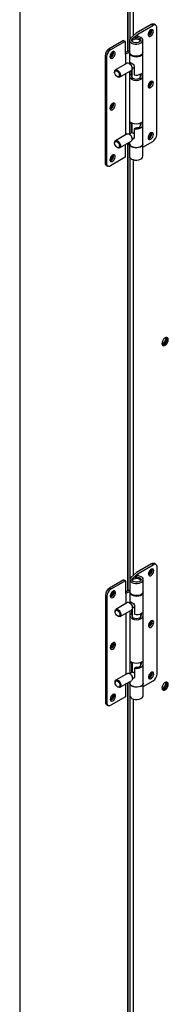
# Model space of a CAD drawing. Units: inches. Extents: x 5 to 524, y 3 to 403.
# Drawn here: x 364 to 367, y 267 to 291 of the extents above; entities that cross this region are included whole.
import ezdxf

# ---------------------------------------------------------------- set-up
doc = ezdxf.new("R2010")
doc.units = ezdxf.units.IN
doc.header["$LTSCALE"] = 48
doc.header["$MEASUREMENT"] = 0

msp = doc.modelspace()

# ---------------------------------------------------------------- linework, layer by layer
at = {"color": 7, "linetype": 'Continuous', "lineweight": 25}
for p, q in [((363.8658915, 291.8490757), (363.8658915, 245.5766485)), ((366.431477, 291.6764097), (366.431477, 289.7715329)), ((366.4482974, 289.7780912), (366.4482974, 291.6861175)), ((366.4857982, 291.7077609), (366.4857982, 290.0742843)), ((366.5670144, 291.7546345), (366.5670144, 290.1471793)), ((366.9921247, 290.4111507), (366.6341967, 290.2045743)), ((366.6734229, 290.1858982), (367.0279175, 290.3904931)), ((367.0279175, 290.3904931), (366.9921247, 290.4111507)), ((367.0953911, 290.3971695), (367.0595983, 290.4178271)), ((366.6341967, 290.2045743), (366.5013731, 290.0911007)), ((366.5433174, 290.0747467), (366.6734229, 290.1858982)), ((366.6734229, 290.1290123), (366.6734229, 290.1858982)), ((367.123365, 287.7999922), (367.123365, 290.3353473)), ((366.3359233, 290.0324272), (365.9899261, 289.8327366)), ((366.3717161, 290.0117696), (366.025719, 289.812079)), ((366.3359233, 290.0324272), (366.3717161, 290.0117696)), ((366.3717161, 290.0117696), (366.3717161, 289.7113851)), ((366.4739042, 290.0393131), (366.4739042, 289.7499519)), ((366.5433174, 290.0375007), (366.5433174, 290.0747467)), ((366.6188027, 290.1313975), (366.62686, 290.102469)), ((366.6188027, 290.0695041), (366.6188027, 290.1313975)), ((366.62686, 290.0700299), (366.62686, 290.102469)), ((366.7944891, 289.7499519), (366.7944891, 290.0393131)), ((366.025719, 289.812079), (365.9899261, 289.8327366)), ((366.4739042, 289.7880752), (366.3717161, 289.7482323)), ((366.3717161, 289.7113851), (366.3802136, 289.7162894)), ((366.3802136, 289.7162894), (366.4739042, 289.7528192)), ((366.3802136, 289.7162894), (366.3802136, 289.4683351)), ((366.4739042, 289.7389286), (366.4739042, 289.4873417)), ((366.7944891, 287.5838768), (366.7944891, 289.7389286)), ((365.8944787, 289.6674168), (365.9302715, 289.6467591)), ((365.8944787, 289.6674168), (365.8944787, 287.1320617)), ((365.9302715, 289.6467591), (365.9302715, 287.111404)), ((366.4206314, 289.4916621), (366.1438337, 289.3319096)), ((366.4910509, 289.4743992), (366.4695866, 289.4868004)), ((366.505276, 289.5054477), (366.4712756, 289.4858246)), ((366.1235526, 289.2870885), (366.1235526, 289.2733168)), ((366.2416704, 289.1623913), (366.5184681, 289.3221437)), ((366.3802136, 289.2423508), (366.3802136, 287.7872845)), ((366.4739042, 289.2964239), (366.4739042, 287.806291)), ((366.4806861, 289.2135001), (366.4806861, 289.300338)), ((366.4806861, 289.2135001), (366.5245464, 289.2388139)), ((366.5245464, 289.2388139), (366.5245464, 289.3266568)), ((366.5247686, 289.3268664), (366.5247686, 289.217797)), ((366.5329593, 289.3383051), (366.5329593, 289.164024)), ((366.5387492, 289.3689154), (366.5880645, 289.3973775)), ((366.5387492, 289.3669648), (366.5387492, 289.3917539)), ((366.5880645, 289.4133302), (366.5880645, 289.2135332)), ((366.735434, 289.1669191), (366.735434, 289.2304054)), ((366.1807906, 289.1741425), (366.1927152, 289.1672529)), ((366.5566456, 289.1333609), (366.5208528, 289.1127032)), ((366.7475406, 289.1127032), (366.7117478, 289.1333609)), ((366.5208814, 288.0792539), (366.4806861, 288.0560554)), ((366.4806861, 287.8102051), (366.4806861, 288.0560554)), ((366.5245464, 287.8355189), (366.5245464, 288.077206)), ((366.5247686, 288.077086), (366.5247686, 287.8356471)), ((366.5329593, 288.0729607), (366.5329593, 287.8403744)), ((366.735434, 288.0094744), (366.735434, 288.0729607)), ((366.4206314, 287.8106114), (366.1438337, 287.6508589)), ((366.4910509, 287.7933485), (366.4695866, 287.8057497)), ((366.5373578, 287.8429129), (366.4712756, 287.8047739)), ((366.6319248, 287.9573903), (366.5880645, 287.9320765)), ((366.5880645, 287.9320765), (366.5880645, 287.7322795)), ((366.7475406, 287.9552585), (366.7117478, 287.9759162)), ((366.1235526, 287.6060379), (366.1235526, 287.5922661)), ((366.2416704, 287.4813406), (366.5184681, 287.641093)), ((366.4739042, 287.5977673), (366.3802136, 287.5612376)), ((366.431477, 287.581225), (366.431477, 276.9499564)), ((366.4482974, 276.9565146), (366.4482974, 287.5877833)), ((366.4739042, 287.6153732), (366.4739042, 287.5838768)), ((366.4739042, 287.5728535), (366.4739042, 287.2834923)), ((366.5387492, 287.6878647), (366.5841073, 287.7140429)), ((366.5387492, 287.6859141), (366.5387492, 287.7107033)), ((366.7944891, 287.4999502), (367.0279175, 287.6346723)), ((366.7944891, 287.2834923), (366.7944891, 287.5728535)), ((366.1807906, 287.4930918), (366.1927152, 287.4862022)), ((366.3802136, 287.5612376), (366.3717161, 287.5563333)), ((366.3717161, 287.5563333), (366.3717161, 287.2559488)), ((366.3802136, 287.5613001), (366.3802136, 287.5612376)), ((365.9302715, 287.111404), (365.8944787, 287.1320617)), ((366.3717161, 287.2559488), (366.025719, 287.0562582)), ((366.4857982, 287.2485212), (366.4857982, 277.237456)), ((366.5670144, 287.1994979), (366.5670144, 277.3212045)), ((365.9224526, 287.0702395), (365.9582454, 287.0495819)), ((367.0015949, 277.5932666), (366.6436669, 277.3866901)), ((366.682893, 277.368014), (367.0373877, 277.5726089)), ((367.0373877, 277.5726089), (367.0015949, 277.5932666)), ((367.1048613, 277.5792853), (367.0690685, 277.5999429)), ((367.1328352, 274.982108), (367.1328352, 277.5174632)), ((366.6436669, 277.3866901), (366.5108433, 277.2732165)), ((366.5527876, 277.2568625), (366.682893, 277.368014)), ((366.6282729, 277.3135134), (366.6363302, 277.2845849)), ((366.6282729, 277.2516199), (366.6282729, 277.3135134)), ((366.6363302, 277.2521457), (366.6363302, 277.2845849)), ((366.682893, 277.3111281), (366.682893, 277.368014)), ((366.3453935, 277.2145431), (365.9993963, 277.0148525)), ((366.3811863, 277.1938854), (366.0351891, 276.9941948)), ((366.3453935, 277.2145431), (366.3811863, 277.1938854)), ((366.3811863, 277.1938854), (366.3811863, 276.8935009)), ((366.4833744, 277.2214289), (366.4833744, 276.9320678)), ((366.5527876, 277.2196166), (366.5527876, 277.2568625)), ((366.8039593, 276.9320678), (366.8039593, 277.2214289)), ((365.9039488, 276.8495326), (365.9397417, 276.8288749)), ((365.9039488, 276.8495326), (365.9039488, 274.3141775)), ((365.9397417, 276.8288749), (365.9397417, 274.2935198)), ((366.0351891, 276.9941948), (365.9993963, 277.0148525)), ((366.4833744, 276.9701911), (366.3811863, 276.9303482)), ((366.3811863, 276.8935009), (366.3896838, 276.8984053)), ((366.3896838, 276.8984053), (366.4833744, 276.934935)), ((366.3896838, 276.8984053), (366.3896838, 276.650451)), ((366.4833744, 276.9210445), (366.4833744, 276.6694575)), ((366.8039593, 274.7659926), (366.8039593, 276.9210445)), ((366.4301016, 276.6737779), (366.1533039, 276.5140254)), ((366.5005211, 276.656515), (366.4790568, 276.6689162)), ((366.5147461, 276.6875636), (366.4807458, 276.6679404)), ((366.5482194, 276.5510312), (366.5975347, 276.5794933)), ((366.5482194, 276.5490806), (366.5482194, 276.5738698)), ((366.5975347, 276.595446), (366.5975347, 276.395649)), ((366.1330228, 276.4692044), (366.1330228, 276.4554326)), ((366.1902608, 276.3562583), (366.2021854, 276.3493687)), ((366.2511406, 276.3445071), (366.5279383, 276.5042595)), ((366.3896838, 276.4244667), (366.3896838, 274.9694003)), ((366.4833744, 276.4785397), (366.4833744, 274.9884068)), ((366.4901563, 276.395616), (366.4901563, 276.4824538)), ((366.4901563, 276.395616), (366.5340166, 276.4209297)), ((366.5340166, 276.4209297), (366.5340166, 276.5087726)), ((366.5342387, 276.5089822), (366.5342387, 276.3999128)), ((366.5424295, 276.5204209), (366.5424295, 276.3461398)), ((366.7449042, 276.349035), (366.7449042, 276.4125212)), ((366.5661158, 276.3154767), (366.530323, 276.2948191)), ((366.7570107, 276.2948191), (366.7212179, 276.3154767)), ((366.5303516, 275.2613698), (366.4901563, 275.2381712)), ((366.4901563, 274.992321), (366.4901563, 275.2381712)), ((366.5340166, 275.0176347), (366.5340166, 275.2593218)), ((366.5342387, 275.2592018), (366.5342387, 275.0177629)), ((366.5424295, 275.2550765), (366.5424295, 275.0224902)), ((366.7449042, 275.1915902), (366.7449042, 275.2550765)), ((366.4301016, 274.9927272), (366.1533039, 274.8329748)), ((366.5005211, 274.9754644), (366.4790568, 274.9878656)), ((366.546828, 275.0250287), (366.4807458, 274.9868897)), ((366.641395, 275.1395061), (366.5975347, 275.1141923)), ((366.5975347, 275.1141923), (366.5975347, 274.9143953)), ((366.7570107, 275.1373743), (366.7212179, 275.158032)), ((366.1330228, 274.7881537), (366.1330228, 274.7743819)), ((366.2511406, 274.6634564), (366.5279383, 274.8232089)), ((366.3896838, 274.7433534), (366.3811863, 274.7384491)), ((366.3811863, 274.7384491), (366.3811863, 274.4380646)), ((366.4833744, 274.7798831), (366.3896838, 274.7433534)), ((366.3896838, 274.743416), (366.3896838, 274.7433534)), ((366.431477, 274.7596485), (366.431477, 265.3404367)), ((366.4482974, 265.3470154), (366.4482974, 274.7662067)), ((366.4833744, 274.797489), (366.4833744, 274.7659926)), ((366.4833744, 274.7549694), (366.4833744, 274.4656082)), ((366.5482194, 274.8699805), (366.5935775, 274.8961588)), ((366.5482194, 274.8680299), (366.5482194, 274.8928191)), ((366.8039593, 274.6820661), (367.0373877, 274.8167882)), ((366.8039593, 274.4656082), (366.8039593, 274.7549694)), ((366.1902608, 274.6752076), (366.2021854, 274.6683181)), ((365.9397417, 274.2935198), (365.9039488, 274.3141775)), ((365.9319228, 274.2523553), (365.9677156, 274.2316977)), ((366.3811863, 274.4380646), (366.0351891, 274.2383741)), ((366.4857982, 274.4495811), (366.4857982, 265.3616824)), ((366.5670144, 274.3843596), (366.5670144, 265.7051666))]:
    msp.add_line(p, q, dxfattribs=at)
at = {"color": 7, "linetype": 'Continuous', "lineweight": 25, "flags": 128}
for points in [[(366.9174713, 290.1627465), (366.9293369, 290.1619094), (366.9513713, 290.1695646), (366.9734057, 290.1873435), (366.9920856, 290.2125394), (367.0045671, 290.2413165), (367.00895, 290.2692938)], [(367.0438334, 290.2481087), (367.039536, 290.2721789), (367.027224, 290.2880378), (367.0085604, 290.2935436), (366.9860657, 290.2879526), (366.962778, 290.27202), (366.9418424, 290.2478975), (366.9260863, 290.2188431), (366.9176378, 290.1887807), (366.9176378, 290.1617703), (366.9260863, 290.14146), (366.9418424, 290.1305926), (366.962778, 290.130636), (366.9860657, 290.1415842), (367.0085604, 290.1619586), (367.027224, 290.1890076), (367.039536, 290.219078), (367.0438334, 290.2481087)], [(367.0080406, 290.2687664), (367.0037432, 290.2928366), (367.0035767, 290.2932315)], [(367.00895, 290.2692938), (367.0045671, 290.2922119), (367.004061, 290.2932875)], [(366.5013731, 290.0911007), (366.4815342, 290.0675156), (366.473956, 290.0416654), (366.4792474, 290.0156263), (366.4969832, 289.9914896), (366.5257391, 289.9711938), (366.5632056, 289.9563688), (366.6063737, 289.9482054), (366.6517763, 289.9473591), (366.695767, 289.953898), (366.7348128, 289.9672969), (366.7657777, 289.9864796), (366.786175, 290.0099056), (366.7943664, 290.0356933), (366.789694, 290.0617718), (366.7725331, 290.0860466), (366.7442619, 290.106568), (366.707151, 290.121688), (366.664181, 290.1301922), (366.6188027, 290.1313975)], [(366.62686, 290.102469), (366.6633334, 290.1003362), (366.6965514, 290.091385), (366.7228021, 290.0766157), (366.7391527, 290.0576784), (366.7437762, 290.0366891), (366.7361559, 290.0159929), (366.7171434, 289.9979025), (366.6888629, 289.9844389), (366.6544744, 289.9771067), (366.6178202, 289.976725), (366.5829957, 289.9833366), (366.5538922, 289.9962025), (366.5337613, 290.0138854), (366.5248525, 290.0344094), (366.5281611, 290.0554813), (366.5433174, 290.0747467)], [(366.5330952, 290.0147805), (366.5364089, 290.0268773), (366.5512679, 290.0452682), (366.5761293, 290.0596168), (366.6079945, 290.0681926), (366.6430201, 290.0699612), (366.6769814, 290.0647092), (366.7057823, 290.0530702)], [(366.0098031, 289.6513231), (366.0141005, 289.6272529), (366.0264125, 289.611394), (366.0450761, 289.6058883), (366.0675708, 289.6114792), (366.0908585, 289.6274118), (366.1117941, 289.6515343), (366.1275502, 289.6805887), (366.1359987, 289.7106511), (366.1359987, 289.7376615), (366.1275502, 289.7579718), (366.1117941, 289.7688392), (366.0908585, 289.7687958), (366.0675708, 289.7578476), (366.0450761, 289.7374732), (366.0264125, 289.7104242), (366.0141005, 289.6803538), (366.0098031, 289.6513231)], [(366.0952286, 289.7419413), (366.0908457, 289.7648594), (366.0890654, 289.7683172)], [(366.7944891, 289.7499519), (366.7943664, 289.7463321), (366.786175, 289.7205444), (366.7657777, 289.6971184), (366.7348128, 289.6779357), (366.695767, 289.6645368), (366.6517763, 289.657998), (366.6063737, 289.6588442), (366.5632056, 289.6670076), (366.5257391, 289.6818326), (366.4969832, 289.7021284), (366.4792474, 289.7262651), (366.4739042, 289.7499519)], [(366.4741889, 289.7444403), (366.4767336, 289.7216234), (366.4914685, 289.6968234), (366.5176664, 289.675405), (366.5532232, 289.6590884), (366.5952832, 289.6491841), (366.6404685, 289.6464875), (366.6851502, 289.6512151), (366.7257395, 289.6629873), (366.7589768, 289.6808585), (366.7821925, 289.7033936), (366.7935222, 289.7287827), (366.7942044, 289.7444403)], [(366.4695498, 289.4868217), (366.4945475, 289.4669976), (366.5161691, 289.4390575), (366.5314945, 289.4067746), (366.538454, 289.3745091), (366.5361075, 289.3466186), (366.5247721, 289.3268697), (366.5184681, 289.3221437)], [(366.481932, 289.4919749), (366.4819464, 289.4921675), (366.4859594, 289.5028724), (366.4940152, 289.5075059), (366.5074858, 289.5050438), (366.5243732, 289.4964181), (366.5419972, 289.4840408), (366.5595849, 289.4683851), (366.5757114, 289.4489325), (366.5862279, 289.4266934), (366.5880645, 289.4133302), (366.5880645, 289.4133302)], [(366.1235526, 289.2870885), (366.1238478, 289.2942921), (366.1308073, 289.3185244), (366.1461327, 289.3331173), (366.1677543, 289.3360998), (366.1927521, 289.3270692)], [(366.1808211, 289.1741248), (366.1589054, 289.191808), (366.1403262, 289.2168682), (366.1279119, 289.2454903), (366.1235526, 289.2733168), (366.1279119, 289.2961114), (366.1403262, 289.3104038), (366.1589054, 289.3140182), (366.1808211, 289.3064042), (366.2027368, 289.2887211), (366.2213161, 289.2636609), (366.2337303, 289.2350388), (366.2380896, 289.2072123), (366.2337303, 289.1844177), (366.2213161, 289.1701253), (366.2027368, 289.1665109), (366.1808211, 289.1741248)], [(366.1927521, 289.3270692), (366.2177498, 289.3072452), (366.2393714, 289.279305), (366.2546968, 289.2470222), (366.2616563, 289.2147567), (366.2593098, 289.1868661), (366.2479744, 289.1671173), (366.2291809, 289.1581774), (366.2054674, 289.1612538), (366.1927152, 289.1672529)], [(366.917472, 288.936406), (366.9293369, 288.9355691), (366.9513713, 288.9432243), (366.9734057, 288.9610032), (366.9920856, 288.9861992), (367.0045671, 289.0149763), (367.00895, 289.0429536)], [(367.0438334, 289.0217685), (367.039536, 289.0458387), (367.027224, 289.0616976), (367.0085604, 289.0672033), (366.9860657, 289.0616123), (366.962778, 289.0456797), (366.9418424, 289.0215573), (366.9260863, 288.9925029), (366.9176378, 288.9624404), (366.9176378, 288.9354301), (366.9260863, 288.9151197), (366.9418424, 288.9042524), (366.962778, 288.9042957), (366.9860657, 288.9152439), (367.0085604, 288.9356184), (367.027224, 288.9626674), (367.039536, 288.9927378), (367.0438334, 289.0217685)], [(367.0080406, 289.0424261), (367.0037432, 289.0664963), (367.0035767, 289.0668913)], [(367.00895, 289.0429536), (367.0045671, 289.0658716), (367.0040613, 289.0669465)], [(366.0098031, 288.4249828), (366.0141005, 288.4009126), (366.0264125, 288.3850538), (366.0450761, 288.379548), (366.0675708, 288.385139), (366.0908585, 288.4010716), (366.1117941, 288.425194), (366.1275502, 288.4542484), (366.1359987, 288.4843109), (366.1359987, 288.5113212), (366.1275502, 288.5316316), (366.1117941, 288.542499), (366.0908585, 288.5424556), (366.0675708, 288.5315074), (366.0450761, 288.511133), (366.0264125, 288.484084), (366.0141005, 288.4540135), (366.0098031, 288.4249828)], [(366.0952286, 288.5156011), (366.0908457, 288.5385191), (366.0890646, 288.5419783)], [(366.4206314, 287.8106114), (366.433121, 287.8148253), (366.4568344, 287.8117489), (366.4822651, 287.7970716), (366.5059786, 287.7727758), (366.5247721, 287.7421427), (366.5361075, 287.7093095), (366.538454, 287.6787105), (366.5314945, 287.6544782), (366.5184681, 287.641093)], [(366.9174718, 287.7100658), (366.9293369, 287.7092289), (366.9513713, 287.7168841), (366.9734057, 287.734663), (366.9920856, 287.7598589), (367.0045671, 287.7886361), (367.00895, 287.8166133)], [(367.0438334, 287.7954282), (367.039536, 287.8194984), (367.027224, 287.8353573), (367.0085604, 287.8408631), (366.9860657, 287.8352721), (366.962778, 287.8193395), (366.9418424, 287.7952171), (366.9260863, 287.7661626), (366.9176378, 287.7361002), (366.9176378, 287.7090899), (366.9260863, 287.6887795), (366.9418424, 287.6779121), (366.962778, 287.6779555), (366.9860657, 287.6889037), (367.0085604, 287.7092781), (367.027224, 287.7363271), (367.039536, 287.7663975), (367.0438334, 287.7954282)], [(367.0080406, 287.8160859), (367.0037432, 287.8401561), (367.0035767, 287.840551)], [(367.00895, 287.8166133), (367.0045671, 287.8395314), (367.0040612, 287.8406064)], [(366.1235526, 287.6060379), (366.1261943, 287.6263841), (366.1375297, 287.6461329), (366.1563233, 287.6550728), (366.1800367, 287.6519964), (366.2054674, 287.6373192), (366.2291809, 287.6130234), (366.2479744, 287.5823903), (366.2593098, 287.5495571), (366.2616563, 287.518958), (366.2546968, 287.4947257), (366.2393714, 287.4801329), (366.2177498, 287.4771504), (366.1927521, 287.4861809), (366.1927521, 287.4861809)], [(366.1808211, 287.6253536), (366.2027368, 287.6076704), (366.2213161, 287.5826102), (366.2337303, 287.5539882), (366.2380896, 287.5261616), (366.2337303, 287.503367), (366.2213161, 287.4890746), (366.2027368, 287.4854602), (366.1808211, 287.4930742), (366.1589054, 287.5107573), (366.1403262, 287.5358175), (366.1279119, 287.5644396), (366.1235526, 287.5922661), (366.1279119, 287.6150607), (366.1403262, 287.6293532), (366.1589054, 287.6329675), (366.1808211, 287.6253536)], [(366.4739042, 287.5838768), (366.4767336, 287.5665715), (366.4914685, 287.5417715), (366.5176664, 287.5203532), (366.5532232, 287.5040366), (366.5952832, 287.4941323), (366.6404685, 287.4914356), (366.6851502, 287.4961632), (366.7257395, 287.5079354), (366.7589768, 287.5258067), (366.7821925, 287.5483418), (366.7935222, 287.5737308), (366.7944891, 287.5838768)], [(366.7942044, 287.5783652), (366.7943664, 287.5692337), (366.786175, 287.543446), (366.7657777, 287.52002), (366.7348128, 287.5008373), (366.695767, 287.4874384), (366.6517763, 287.4808995), (366.6063737, 287.4817458), (366.5632056, 287.4899092), (366.5257391, 287.5047342), (366.4969832, 287.52503), (366.4792474, 287.5491667), (366.473956, 287.5752058), (366.4741889, 287.5783652)], [(366.0098031, 287.1986426), (366.0141005, 287.1745724), (366.0264125, 287.1587135), (366.0450761, 287.1532078), (366.0675708, 287.1587987), (366.0908585, 287.1747313), (366.1117941, 287.1988538), (366.1275502, 287.2279082), (366.1359987, 287.2579706), (366.1359987, 287.284981), (366.1275502, 287.3052914), (366.1117941, 287.3161587), (366.0908585, 287.3161154), (366.0675708, 287.3051672), (366.0450761, 287.2847927), (366.0264125, 287.2577437), (366.0141005, 287.2276733), (366.0098031, 287.1986426)], [(366.0952286, 287.2892608), (366.0908457, 287.3121789), (366.0890647, 287.315638)], [(366.4739042, 287.2834923), (366.4792474, 287.2598055), (366.4969832, 287.2356688), (366.5257391, 287.215373), (366.5632056, 287.200548), (366.6063737, 287.1923846), (366.6517763, 287.1915384), (366.695767, 287.1980772), (366.7348128, 287.2114761), (366.7657777, 287.2306588), (366.786175, 287.2540848), (366.7943664, 287.2798726), (366.7944891, 287.2834923)], [(367.2475031, 282.8339387), (367.247644, 282.8336237), (367.2601255, 282.8192538), (367.2788053, 282.8156199), (367.3008397, 282.8232751), (367.3228742, 282.841054), (367.341554, 282.8662499), (367.3540355, 282.895027), (367.3584184, 282.9230043)], [(367.3990266, 282.9212553), (367.3944576, 282.9485441), (367.3813018, 282.9672677), (367.3611459, 282.9751675), (367.336421, 282.9712908), (367.3101093, 282.9561051), (367.2853844, 282.9314421), (367.2652285, 282.9002765), (367.2520727, 282.8663674), (367.2475037, 282.8338046), (367.2520727, 282.8065157), (367.2652285, 282.7877922), (367.2853844, 282.7798923), (367.3101093, 282.7837691), (367.336421, 282.7989547), (367.3611459, 282.8236177), (367.3813018, 282.8547833), (367.3944576, 282.8886925), (367.3990266, 282.9212553)], [(367.2507143, 282.8281216), (367.256986, 282.8282128), (367.2790204, 282.835868), (367.3010549, 282.8536469), (367.3197347, 282.8788428), (367.3322162, 282.9076199), (367.3365991, 282.9355972)], [(367.3647909, 282.9746795), (367.3726383, 282.9611371), (367.3772073, 282.9338482), (367.3726383, 282.9012854), (367.3594825, 282.8673762), (367.3393266, 282.8362106), (367.3146017, 282.8115476), (367.28829, 282.796362), (367.2635651, 282.7924853), (367.25992, 282.7929733)], [(367.3584184, 282.9230043), (367.3540355, 282.9459224), (367.341554, 282.9602922), (367.3228742, 282.9639262), (367.3210332, 282.9637018)], [(367.3365991, 282.9355972), (367.3322162, 282.9585153), (367.3291459, 282.9640173)], [(366.5108433, 277.2732165), (366.4910043, 277.2496314), (366.4834262, 277.2237812), (366.4887176, 277.1977421), (366.5064534, 277.1736054), (366.5352093, 277.1533096), (366.5726758, 277.1384846), (366.6158438, 277.1303212), (366.6612464, 277.129475), (366.7052372, 277.1360138), (366.7442829, 277.1494127), (366.7752479, 277.1685954), (366.7956452, 277.1920214), (366.8038366, 277.2178092), (366.7991642, 277.2438877), (366.7820033, 277.2681624), (366.7537321, 277.2886839), (366.7166212, 277.3038038), (366.6736511, 277.312308), (366.6282729, 277.3135134)], [(366.6363302, 277.2845849), (366.6728036, 277.282452), (366.7060215, 277.2735009), (366.7322723, 277.2587315), (366.7486229, 277.2397942), (366.7532464, 277.2188049), (366.7456261, 277.1981088), (366.7266136, 277.1800183), (366.6983331, 277.1665548), (366.6639446, 277.1592226), (366.6272903, 277.1588409), (366.5924659, 277.1654524), (366.5633624, 277.1783184), (366.5432315, 277.1960012), (366.5343227, 277.2165253), (366.5376313, 277.2375972), (366.5527876, 277.2568625)], [(367.0533036, 277.4302246), (367.0490062, 277.4542947), (367.0366942, 277.4701536), (367.0180306, 277.4756594), (366.9955359, 277.4700684), (366.9722482, 277.4541358), (366.9513126, 277.4300134), (366.9355565, 277.400959), (366.927108, 277.3708965), (366.927108, 277.3438862), (366.9355565, 277.3235758), (366.9513126, 277.3127084), (366.9722482, 277.3127518), (366.9955359, 277.3237), (367.0180306, 277.3440744), (367.0366942, 277.3711234), (367.0490062, 277.4011939), (367.0533036, 277.4302246)], [(367.00895, 277.4408103), (367.0045671, 277.4637284), (366.9995444, 277.4718056)], [(367.0175108, 277.4508822), (367.0132133, 277.4749524), (367.0130469, 277.4753473)], [(366.5425653, 277.1968964), (366.5458791, 277.2089932), (366.5607381, 277.227384), (366.5855995, 277.2417327), (366.6174647, 277.2503085), (366.6524903, 277.252077), (366.6864516, 277.2468251), (366.7152525, 277.235186)], [(366.0192733, 276.8334389), (366.0235707, 276.8093687), (366.0358826, 276.7935098), (366.0545463, 276.7880041), (366.077041, 276.7935951), (366.1003287, 276.8095277), (366.1212643, 276.8336501), (366.1370204, 276.8627045), (366.1454689, 276.892767), (366.1454689, 276.9197773), (366.1370204, 276.9400877), (366.1212643, 276.950955), (366.1003287, 276.9509117), (366.077041, 276.9399635), (366.0545463, 276.919589), (366.0358826, 276.89254), (366.0235707, 276.8624696), (366.0192733, 276.8334389)], [(366.0209577, 276.8176162), (366.026902, 276.8177302), (366.0489364, 276.8253854), (366.0709708, 276.8431643), (366.0896507, 276.8683602), (366.1021322, 276.8971373), (366.1065151, 276.9251146)], [(366.1065151, 276.9251146), (366.1021322, 276.9480327), (366.1006401, 276.9509874)], [(366.8039593, 276.9320678), (366.8038366, 276.928448), (366.7956452, 276.9026602), (366.7752479, 276.8792342), (366.7442829, 276.8600515), (366.7052372, 276.8466527), (366.6612464, 276.8401138), (366.6158438, 276.84096), (366.5726758, 276.8491234), (366.5352093, 276.8639484), (366.5064534, 276.8842443), (366.4887176, 276.908381), (366.4833744, 276.9320678)], [(366.4836591, 276.9265561), (366.4862038, 276.9037392), (366.5009387, 276.8789392), (366.5271365, 276.8575208), (366.5626933, 276.8412043), (366.6047534, 276.8312999), (366.6499387, 276.8286033), (366.6946203, 276.8333309), (366.7352097, 276.8451031), (366.768447, 276.8629744), (366.7916627, 276.8855095), (366.8029924, 276.9108985), (366.8036746, 276.9265561)], [(366.4790199, 276.6689375), (366.5040177, 276.6491135), (366.5256393, 276.6211733), (366.5409647, 276.5888905), (366.5479242, 276.5566249), (366.5455777, 276.5287344), (366.5342423, 276.5089856), (366.5279383, 276.5042595)], [(366.4914022, 276.6740907), (366.4914166, 276.6742834), (366.4954296, 276.6849883), (366.5034854, 276.6896217), (366.5169559, 276.6871597), (366.5338434, 276.678534), (366.5514673, 276.6661567), (366.5690551, 276.6505009), (366.5851816, 276.6310483), (366.5956981, 276.6088092), (366.5975347, 276.595446), (366.5975347, 276.595446)], [(366.1330228, 276.4692044), (366.133318, 276.476408), (366.1402775, 276.5006403), (366.1556029, 276.5152331), (366.1772245, 276.5182156), (366.2022222, 276.5091851)], [(366.1902913, 276.3562407), (366.1683756, 276.3739238), (366.1497964, 276.398984), (366.1373821, 276.4276061), (366.1330228, 276.4554326), (366.1373821, 276.4782272), (366.1497964, 276.4925197), (366.1683756, 276.496134), (366.1902913, 276.4885201), (366.212207, 276.4708369), (366.2307862, 276.4457767), (366.2432005, 276.4171547), (366.2475598, 276.3893281), (366.2432005, 276.3665335), (366.2307862, 276.3522411), (366.212207, 276.3486267), (366.1902913, 276.3562407)], [(366.2022222, 276.5091851), (366.22722, 276.489361), (366.2488416, 276.4614208), (366.264167, 276.429138), (366.2711265, 276.3968725), (366.26878, 276.3689819), (366.2574446, 276.3492331), (366.238651, 276.3402932), (366.2149376, 276.3433696), (366.2021854, 276.3493687)], [(367.0533036, 276.2038843), (367.0490062, 276.2279545), (367.0366942, 276.2438134), (367.0180306, 276.2493191), (366.9955359, 276.2437282), (366.9722482, 276.2277956), (366.9513126, 276.2036731), (366.9355565, 276.1746187), (366.927108, 276.1445563), (366.927108, 276.1175459), (366.9355565, 276.0972356), (366.9513126, 276.0863682), (366.9722482, 276.0864116), (366.9955359, 276.0973598), (367.0180306, 276.1177342), (367.0366942, 276.1447832), (367.0490062, 276.1748536), (367.0533036, 276.2038843)], [(367.00895, 276.2144701), (367.0045671, 276.2373882), (366.9995457, 276.2454638)], [(367.0175108, 276.224542), (367.0132133, 276.2486122), (367.0130469, 276.2490071)], [(366.0192733, 275.6070987), (366.0235707, 275.5830285), (366.0358826, 275.5671696), (366.0545463, 275.5616638), (366.077041, 275.5672548), (366.1003287, 275.5831874), (366.1212643, 275.6073099), (366.1370204, 275.6363643), (366.1454689, 275.6664267), (366.1454689, 275.6934371), (366.1370204, 275.7137474), (366.1212643, 275.7246148), (366.1003287, 275.7245714), (366.077041, 275.7136232), (366.0545463, 275.6932488), (366.0358826, 275.6661998), (366.0235707, 275.6361294), (366.0192733, 275.6070987)], [(366.0207562, 275.592182), (366.0282367, 275.5921602), (366.0502711, 275.5998154), (366.0723055, 275.6175943), (366.0909854, 275.6427903), (366.1034668, 275.6715674), (366.1078498, 275.6995446)], [(366.1078498, 275.6995446), (366.1034668, 275.7224627), (366.102205, 275.7250012)], [(366.4301016, 274.9927272), (366.4425911, 274.9969411), (366.4663046, 274.9938647), (366.4917353, 274.9791875), (366.5154487, 274.9548917), (366.5342423, 274.9242586), (366.5455777, 274.8914254), (366.5479242, 274.8608263), (366.5409647, 274.836594), (366.5279383, 274.8232089)], [(367.0533036, 274.9775441), (367.0490062, 275.0016143), (367.0366942, 275.0174732), (367.0180306, 275.0229789), (366.9955359, 275.0173879), (366.9722482, 275.0014553), (366.9513126, 274.9773329), (366.9355565, 274.9482785), (366.927108, 274.918216), (366.927108, 274.8912057), (366.9355565, 274.8708953), (366.9513126, 274.860028), (366.9722482, 274.8600713), (366.9955359, 274.8710195), (367.0180306, 274.8913939), (367.0366942, 274.9184429), (367.0490062, 274.9485134), (367.0533036, 274.9775441)], [(367.00895, 274.9881298), (367.0045671, 275.0110479), (366.9995449, 275.0191245)], [(367.0175108, 274.9982017), (367.0132133, 275.0222719), (367.0130469, 275.0226669)], [(366.1330228, 274.7881537), (366.1356645, 274.8084999), (366.1469999, 274.8282487), (366.1657934, 274.8371886), (366.1895069, 274.8341122), (366.2149376, 274.819435), (366.238651, 274.7951392), (366.2574446, 274.7645061), (366.26878, 274.7316729), (366.2711265, 274.7010739), (366.264167, 274.6768416), (366.2488416, 274.6622487), (366.22722, 274.6592662), (366.2022222, 274.6682968), (366.2022222, 274.6682968)], [(366.1902913, 274.8074694), (366.212207, 274.7897863), (366.2307862, 274.7647261), (366.2432005, 274.736104), (366.2475598, 274.7082775), (366.2432005, 274.6854829), (366.2307862, 274.6711904), (366.212207, 274.667576), (366.1902913, 274.67519), (366.1683756, 274.6928731), (366.1497964, 274.7179333), (366.1373821, 274.7465554), (366.1330228, 274.7743819), (366.1373821, 274.7971766), (366.1497964, 274.811469), (366.1683756, 274.8150834), (366.1902913, 274.8074694)], [(366.4833744, 274.7659926), (366.4862038, 274.7486874), (366.5009387, 274.7238874), (366.5271365, 274.702469), (366.5626933, 274.6861524), (366.6047534, 274.6762481), (366.6499387, 274.6735515), (366.6946203, 274.6782791), (366.7352097, 274.6900512), (366.768447, 274.7079225), (366.7916627, 274.7304576), (366.8029924, 274.7558467), (366.8039593, 274.7659926)], [(366.8036746, 274.760481), (366.8038366, 274.7513496), (366.7956452, 274.7255618), (366.7752479, 274.7021358), (366.7442829, 274.6829531), (366.7052372, 274.6695543), (366.6612464, 274.6630154), (366.6158438, 274.6638616), (366.5726758, 274.672025), (366.5352093, 274.68685), (366.5064534, 274.7071458), (366.4887176, 274.7312826), (366.4834262, 274.7573216), (366.4836591, 274.760481)], [(367.3990266, 274.7326942), (367.3944576, 274.7599831), (367.3813018, 274.7787066), (367.3611459, 274.7866065), (367.336421, 274.7827297), (367.3101093, 274.7675441), (367.2853844, 274.7428811), (367.2652285, 274.7117155), (367.2520727, 274.6778063), (367.2475037, 274.6452435), (367.2520727, 274.6179547), (367.2652285, 274.5992311), (367.2853844, 274.5913313), (367.3101093, 274.595208), (367.336421, 274.6103937), (367.3611459, 274.6350567), (367.3813018, 274.6662223), (367.3944576, 274.7001314), (367.3990266, 274.7326942)], [(367.2475046, 274.6453743), (367.247644, 274.6450626), (367.2601255, 274.6306928), (367.2788053, 274.6270588), (367.3008397, 274.634714), (367.3228742, 274.6524929), (367.341554, 274.6776889), (367.3540355, 274.706466), (367.3584184, 274.7344433)], [(367.2507143, 274.6395606), (367.256986, 274.6396517), (367.2790204, 274.6473069), (367.3010549, 274.6650858), (367.3197347, 274.6902818), (367.3322162, 274.7190589), (367.3365991, 274.7470362)], [(367.3647909, 274.7861185), (367.3726383, 274.772576), (367.3772073, 274.7452871), (367.3726383, 274.7127243), (367.3594825, 274.6788152), (367.3393266, 274.6476496), (367.3146017, 274.6229866), (367.28829, 274.6078009), (367.2635651, 274.6039242), (367.25992, 274.6044122)], [(367.3584184, 274.7344433), (367.3540355, 274.7573613), (367.341554, 274.7717312), (367.3228742, 274.7753651), (367.3210369, 274.7751413)], [(367.3365991, 274.7470362), (367.3322162, 274.7699542), (367.3291459, 274.7754563)], [(366.0192733, 274.3807584), (366.0235707, 274.3566882), (366.0358826, 274.3408293), (366.0545463, 274.3353236), (366.077041, 274.3409146), (366.1003287, 274.3568472), (366.1212643, 274.3809696), (366.1370204, 274.410024), (366.1454689, 274.4400865), (366.1454689, 274.4670968), (366.1370204, 274.4874072), (366.1212643, 274.4982745), (366.1003287, 274.4982312), (366.077041, 274.487283), (366.0545463, 274.4669086), (366.0358826, 274.4398596), (366.0235707, 274.4097891), (366.0192733, 274.3807584)], [(366.0205558, 274.3668226), (366.0295713, 274.3665902), (366.0516057, 274.3742454), (366.0736401, 274.3920244), (366.09232, 274.4172203), (366.1048015, 274.4459974), (366.1091844, 274.4739747)], [(366.1091844, 274.4739747), (366.1048015, 274.4968928), (366.1037889, 274.498966)], [(366.4833744, 274.4656082), (366.4887176, 274.4419214), (366.5064534, 274.4177847), (366.5352093, 274.3974888), (366.5726758, 274.3826639), (366.6158438, 274.3745004), (366.6612464, 274.3736542), (366.7052372, 274.3801931), (366.7442829, 274.3935919), (366.7752479, 274.4127747), (366.7956452, 274.4362006), (366.8038366, 274.4619884), (366.8039593, 274.4656082)]]:
    msp.add_lwpolyline(points, dxfattribs=at)
at = {"color": 7, "linetype": 'Continuous', "lineweight": 25}
for centre, radius, start, end in [((367.0316532, 290.3559565), 0.0678889, 65.69270083, 125.60910082), ((367.0651688, 290.3447942), 0.058958, 350.77973389, 129.18502655), ((366.8734551, 290.2814753), 0.1135981, 292.30603056, 3.45146802), ((366.8881693, 290.2655135), 0.1199154, 285.89843997, 1.55440804), ((366.6865988, 290.0077613), 0.0492027, 8.20179314, 67.05249079), ((366.1016852, 289.6579993), 0.2074205, 122.60229272, 177.39770571), ((366.137478, 289.6373416), 0.2074205, 122.60229272, 177.39770571), ((365.9574723, 289.7549842), 0.1157924, 296.86854449, 3.14908205), ((365.9914607, 289.7362912), 0.1039216, 281.26370675, 3.11664273), ((365.9835874, 289.7399119), 0.1171428, 285.18275897, 14.83486785), ((366.441256, 289.4504887), 0.0460502, 52.09093885, 116.6072595), ((366.4351459, 289.3870452), 0.1037102, 2.60229429, 57.39770728), ((366.6341819, 289.4564108), 0.2472172, 259.24872271, 297.29285728), ((366.6341967, 289.3315157), 0.2464259, 242.61604222, 297.38395778), ((366.6341967, 289.2830747), 0.1686072, 242.61604222, 297.38395778), ((366.873455, 289.0551351), 0.1135982, 292.30611347, 3.45138494), ((366.8881693, 289.0391733), 0.1199154, 285.89843998, 1.55440804), ((365.9574724, 288.5286438), 0.1157922, 296.86838019, 3.14924669), ((365.9914617, 288.5099505), 0.1039206, 281.26235765, 3.11694028), ((365.9835874, 288.5135717), 0.1171428, 285.182759, 14.83486782), ((366.6341967, 288.2980829), 0.2464259, 242.61604222, 297.38395778), ((366.6341819, 288.1749541), 0.2472172, 259.24872271, 297.29285728), ((366.6370347, 288.1166037), 0.1592954, 268.16175524, 297.9708394), ((366.8734552, 287.8287948), 0.1135981, 292.30595544, 3.4515433), ((366.8881693, 287.812833), 0.1199154, 285.89843997, 1.55440804), ((366.4351388, 287.7059921), 0.1037174, 2.60344864, 57.37892454), ((366.9161585, 287.8094097), 0.2074205, 302.60229272, 357.39770571), ((365.958708, 287.1238848), 0.0647477, 172.74483725, 235.94771983), ((365.9884677, 287.1019571), 0.058958, 170.77973389, 309.18502655), ((365.9574724, 287.3023036), 0.1157922, 296.86835879, 3.14926813), ((365.9914616, 287.2836103), 0.1039207, 281.26249477, 3.11691004), ((365.9835874, 287.2872314), 0.1171428, 285.18275898, 14.83486784), ((367.0411234, 277.5380723), 0.0678889, 65.69270083, 125.60910082), ((367.074639, 277.52691), 0.058958, 350.77973389, 129.18502655), ((366.8716892, 277.4532105), 0.115086, 298.25617505, 5.81655633), ((366.8960836, 277.4411482), 0.1128669, 287.48539706, 359.82848745), ((366.8976395, 277.4476293), 0.1199154, 285.89843998, 1.55440804), ((366.6960689, 277.1898771), 0.0492027, 8.20179274, 67.05249084), ((366.1111554, 276.8401151), 0.2074205, 122.60229272, 177.39770571), ((366.1469482, 276.8194574), 0.2074205, 122.60229272, 177.39770571), ((365.9693106, 276.9379337), 0.1152551, 295.69109414, 3.26219202), ((365.9930576, 276.9220278), 0.1171428, 285.18275897, 14.83486785), ((366.4507262, 276.6326045), 0.0460502, 52.09093885, 116.6072595), ((366.4446161, 276.569161), 0.1037102, 2.60229429, 57.39770728), ((366.6436521, 276.6385266), 0.2472172, 259.24872271, 297.29285728), ((366.6436669, 276.5136315), 0.2464259, 242.61604222, 297.38395778), ((366.6436669, 276.4651905), 0.1686072, 242.61604222, 297.38395778), ((366.871689, 276.2268703), 0.1150861, 298.25636018, 5.81637074), ((366.8960824, 276.2148084), 0.1128681, 287.48706932, 359.8282463), ((366.8976395, 276.2212891), 0.1199154, 285.89843997, 1.55440804), ((365.9710676, 275.7121988), 0.1148447, 294.82095618, 3.33181575), ((365.9930576, 275.6956875), 0.1171428, 285.18275898, 14.83486784), ((366.6436669, 275.4801987), 0.2464259, 242.61604222, 297.38395778), ((366.444609, 274.8881079), 0.1037174, 2.60344864, 57.37892454), ((366.6436521, 275.35707), 0.2472172, 259.24872271, 297.29285728), ((366.6465049, 275.2987195), 0.1592954, 268.16175524, 297.9708394), ((366.8716892, 275.00053), 0.1150859, 298.25610579, 5.81662577), ((366.8960831, 274.9884679), 0.1128674, 287.48607992, 359.82838898), ((366.8976395, 274.9949489), 0.1199154, 285.89843996, 1.55440804), ((366.9256286, 274.9915256), 0.2074205, 302.60229272, 357.39770571), ((365.9728381, 274.4864643), 0.1144222, 293.94691508, 3.38622584), ((365.9930576, 274.4693473), 0.1171428, 285.18275899, 14.83486783), ((365.9681782, 274.3060006), 0.0647477, 172.74483721, 235.94771987), ((365.9979379, 274.284073), 0.058958, 170.77973389, 309.18502655)]:
    msp.add_arc(centre, radius, start, end, dxfattribs=at)
for points, knots in [([(366.5208528, 289.1127032), (366.5154213, 289.1167468), (366.50457, 289.1248253), (366.4929121, 289.1452619), (366.4850945, 289.1694075), (366.4812613, 289.1939251), (366.4808587, 289.2076271), (366.4806861, 289.2135001)], [0, 0, 0, 0, 0.1992153719, 0.3980043603, 0.6079808312, 0.8319692076, 1, 1, 1, 1]), ([(366.5566456, 289.1333609), (366.5516269, 289.1371857), (366.5416073, 289.1448217), (366.5319725, 289.1642537), (366.5262165, 289.1881933), (366.5246494, 289.2130765), (366.5245534, 289.2304201), (366.5245476, 289.2373987), (366.5245464, 289.2388139)], [0, 0, 0, 0, 0.1830505794, 0.3654501541, 0.5640657703, 0.7964751719, 0.9587272043, 1, 1, 1, 1]), ([(366.7438175, 289.2350905), (366.7438179, 289.2320503), (366.7438189, 289.2237403), (366.7433871, 289.2040654), (366.7407382, 289.178708), (366.7326149, 289.1544977), (366.7216185, 289.1398831), (366.7141233, 289.1349305), (366.7117478, 289.1333609)], [0, 0, 0, 0, 0.0906666832, 0.2478240249, 0.4858763985, 0.7262871651, 0.9132503585, 1, 1, 1, 1]), ([(366.7475406, 289.2367152), (366.7529727, 289.2395329), (366.7638252, 289.2451622), (366.7754737, 289.2466375), (366.7833298, 289.2420464), (366.7872851, 289.2297913), (366.7880834, 289.2105724), (366.7863682, 289.1880003), (366.7819142, 289.1640571), (366.7733347, 289.1402353), (366.7611742, 289.1221191), (366.7512762, 289.1152832), (366.7475406, 289.1127032)], [0, 0, 0, 0, 0.09961776382, 0.19902231435, 0.30402117207, 0.41602669142, 0.52154858745, 0.61611288492, 0.71295532069, 0.82066487149, 0.93231735315, 1, 1, 1, 1]), ([(366.4806861, 288.0560554), (366.4809203, 288.0621056), (366.4813881, 288.0741883), (366.4855227, 288.0848682), (366.4934022, 288.0894369), (366.5054349, 288.0873937), (366.5162145, 288.0817142), (366.5208528, 288.0792704)], [0, 0, 0, 0, 0.1978007091, 0.395018233, 0.6067764868, 0.8308028835, 1, 1, 1, 1]), ([(366.7438199, 288.0784263), (366.7438208, 288.0751364), (366.7438232, 288.0665833), (366.7433883, 288.04663), (366.7407378, 288.0212603), (366.7326149, 287.9970536), (366.7216185, 287.9824383), (366.7141233, 287.9774858), (366.7117478, 287.9759162)], [0, 0, 0, 0, 0.097496885, 0.2534737835, 0.4897380936, 0.7283430822, 0.913901954, 1, 1, 1, 1]), ([(366.7475406, 288.0792704), (366.7529727, 288.0820881), (366.7638252, 288.0877175), (366.7754737, 288.0891928), (366.7833298, 288.0846017), (366.7872851, 288.0723466), (366.7880834, 288.0531277), (366.7863682, 288.0305556), (366.7819142, 288.0066123), (366.7733347, 287.9827906), (366.7611742, 287.9646744), (366.7512762, 287.9578385), (366.7475406, 287.9552585)], [0, 0, 0, 0, 0.0996177638, 0.1990223144, 0.3040211721, 0.4160266914, 0.5215485875, 0.6161128849, 0.7129553207, 0.8206648715, 0.9323173531, 1, 1, 1, 1]), ([(366.5377648, 287.8422426), (366.5382742, 287.8427677), (366.5403232, 287.8448804), (366.5486257, 287.8421236), (366.5631422, 287.834636), (366.57715, 287.8258563), (366.5851771, 287.8197551), (366.5880645, 287.8175604)], [0, 0, 0, 0, 0.0979952974, 0.3942241596, 0.6537002162, 0.8754350057, 1, 1, 1, 1]), ([(366.5880645, 287.7322795), (366.5872487, 287.7258807), (366.5856194, 287.713102), (366.5735878, 287.6980616), (366.5574036, 287.687921), (366.5447848, 287.6880953), (366.5387492, 287.6881787)], [0, 0, 0, 0, 0.2469659338, 0.4932037262, 0.7575964836, 1, 1, 1, 1]), ([(366.5809305, 287.7096046), (366.5792415, 287.7089375), (366.5772389, 287.7081466), (366.5753111, 287.7087046), (366.5750092, 287.708792)], [0, 0, 0, 0, 0.8434139152, 1, 1, 1, 1]), ([(366.530323, 276.2948191), (366.5248915, 276.2988626), (366.5140402, 276.3069411), (366.5023823, 276.3273778), (366.4945647, 276.3515233), (366.4907315, 276.3760409), (366.4903288, 276.3897429), (366.4901563, 276.395616)], [0, 0, 0, 0, 0.1992153719, 0.3980043603, 0.6079808312, 0.8319692076, 1, 1, 1, 1]), ([(366.5661158, 276.3154767), (366.561097, 276.3193015), (366.5510774, 276.3269375), (366.5414427, 276.3463696), (366.5356867, 276.3703091), (366.5341196, 276.3951924), (366.5340236, 276.4125359), (366.5340178, 276.4195145), (366.5340166, 276.4209297)], [0, 0, 0, 0, 0.1830505794, 0.3654501541, 0.5640657703, 0.7964751719, 0.9587272043, 1, 1, 1, 1]), ([(366.7532877, 276.4172063), (366.7532881, 276.4141661), (366.7532891, 276.4058561), (366.7528573, 276.3861812), (366.7502084, 276.3608239), (366.742085, 276.3366135), (366.7310887, 276.3219989), (366.7235934, 276.3170464), (366.7212179, 276.3154767)], [0, 0, 0, 0, 0.0906666832, 0.2478240249, 0.4858763985, 0.7262871651, 0.9132503585, 1, 1, 1, 1]), ([(366.7570107, 276.418831), (366.7624428, 276.4216487), (366.7732954, 276.4272781), (366.7849439, 276.4287534), (366.7927999, 276.4241622), (366.7967553, 276.4119072), (366.7975536, 276.3926882), (366.7958384, 276.3701161), (366.7913844, 276.3461729), (366.7828048, 276.3223512), (366.7706444, 276.304235), (366.7607464, 276.297399), (366.7570107, 276.2948191)], [0, 0, 0, 0, 0.09961776382, 0.19902231435, 0.30402117207, 0.41602669142, 0.52154858745, 0.61611288492, 0.71295532069, 0.82066487149, 0.93231735315, 1, 1, 1, 1]), ([(366.4901563, 275.2381712), (366.4903905, 275.2442215), (366.4908583, 275.2563041), (366.4949929, 275.266984), (366.5028723, 275.2715527), (366.5149051, 275.2695095), (366.5256847, 275.2638301), (366.530323, 275.2613863)], [0, 0, 0, 0, 0.1978007091, 0.395018233, 0.6067764868, 0.8308028835, 1, 1, 1, 1]), ([(366.7532881, 275.2599133), (366.7532886, 275.2568245), (366.7532899, 275.2484673), (366.7528575, 275.2287384), (366.7502083, 275.2033785), (366.7420851, 275.1791689), (366.7310887, 275.1645542), (366.7235934, 275.1596016), (366.7212179, 275.158032)], [0, 0, 0, 0, 0.0920019651, 0.2489285341, 0.4866313472, 0.7266890901, 0.9133777432, 1, 1, 1, 1]), ([(366.7570107, 275.2613863), (366.7624428, 275.264204), (366.7732954, 275.2698333), (366.7849439, 275.2713086), (366.7927999, 275.2667175), (366.7967553, 275.2544625), (366.7975536, 275.2352435), (366.7958384, 275.2126714), (366.7913844, 275.1887282), (366.7828048, 275.1649064), (366.7706444, 275.1467902), (366.7607464, 275.1399543), (366.7570107, 275.1373743)], [0, 0, 0, 0, 0.0996177638, 0.1990223144, 0.3040211721, 0.4160266914, 0.5215485875, 0.6161128849, 0.7129553207, 0.8206648715, 0.9323173531, 1, 1, 1, 1]), ([(366.547235, 275.0243584), (366.5477443, 275.0248836), (366.5497934, 275.0269962), (366.5580959, 275.0242394), (366.5726123, 275.0167518), (366.5866201, 275.0079721), (366.5946473, 275.0018709), (366.5975347, 274.9996763)], [0, 0, 0, 0, 0.0979952974, 0.3942241596, 0.6537002162, 0.8754350057, 1, 1, 1, 1]), ([(366.5975347, 274.9143953), (366.596719, 274.9079958), (366.5950901, 274.8952157), (366.5830559, 274.8801861), (366.5670664, 274.8701187), (366.554666, 274.8702709), (366.5488462, 274.8703423)], [0, 0, 0, 0, 0.2491028496, 0.49747125753, 0.76415171938, 1, 1, 1, 1]), ([(366.5904006, 274.8917204), (366.5887117, 274.8910533), (366.5867091, 274.8902625), (366.5847813, 274.8908205), (366.5844794, 274.8909078)], [0, 0, 0, 0, 0.8434139152, 1, 1, 1, 1])]:
    msp.add_open_spline(points, degree=3, knots=knots, dxfattribs=at)

doc.saveas('drawing.dxf')
